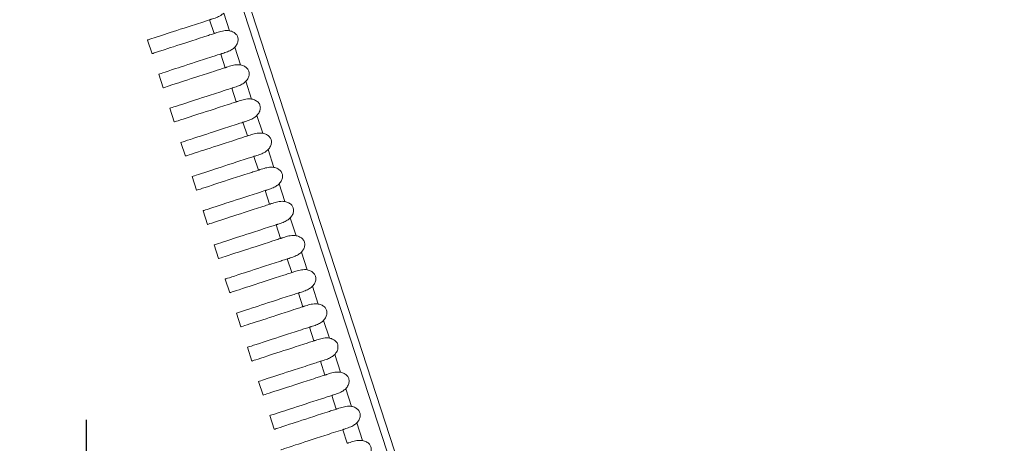
# Model space of a CAD drawing. Units: millimetres. Extents: x 154 to 325, y 0 to 1795.
# Drawn here: x 193 to 207, y 62 to 68 of the extents above; entities that cross this region are included whole.
import ezdxf

# ---------------------------------------------------------------- set-up
doc = ezdxf.new("R2010")
doc.units = ezdxf.units.MM
doc.styles.add('BLAIR ITC', font='txt', dxfattribs={"height": 20})
doc.dimstyles.new('BLAIR ITC', dxfattribs={"dimtxt": 20, "dimasz": 20, "dimexe": 10, "dimexo": 8, "dimgap": 7.5, "dimtad": 0, "dimdec": 0, "dimdsep": 46, "dimtxsty": 'BLAIR ITC', "dimcen": 0.09, "dimclrd": 8, "dimclre": 8, "dimclrt": 256, "dimadec": 0, "dimazin": 0, "dimtfac": 1, "dimtdec": 0, "dimtmove": 0, "dimatfit": 3, "dimfxl": 1, "dimtfill": 1, "dimtolj": 1, "dimtzin": 0, "dimarcsym": 0})

# ---------------------------------------------------------------- blocks, each defined once
blk = doc.blocks.new('*D12')
at = {"color": 8, "lineweight": -2, "transparency": 16777216}
for p, q in [((193.803, 62.154), (193.803, 8.958)), ((244.776, 62.138), (244.776, 8.958)), ((173.803, 18.958), (153.803, 18.958)), ((193.803, 18.958), (244.776, 18.958)), ((264.776, 18.958), (284.776, 18.958))]:
    blk.add_line(p, q, dxfattribs=at)
at = {"color": 8, "transparency": 16777216}
for points in [[(173.803, 22.291), (173.803, 15.624), (193.803, 18.958)], [(264.776, 22.291), (264.776, 15.624), (244.776, 18.958)]]:
    blk.add_solid(points, dxfattribs=at)
at = {"layer": 'Defpoints', "color": 0, "transparency": 16777216}
for p in [(193.803, 70.154), (244.776, 70.138), (193.803, 18.958)]:
    blk.add_point(p, dxfattribs=at)
at = {"transparency": 16777216, "insert": (307.58, 18.958), "char_height": 20, "attachment_point": 5, "style": 'BLAIR ITC', "bg_fill": 3, "box_fill_scale": 1.1, "bg_fill_color": 256, "bg_fill_true_color": 13158600, "bg_fill_transparency": 0}
blk.add_mtext('\\A1;51', dxfattribs=at)
blk = doc.blocks.new('*D13')
at = {"color": 8, "lineweight": -2, "transparency": 16777216}
for p, q in [((170.653, 108.72), (170.653, 128.72)), ((211.286, 88.72), (160.653, 88.72)), ((170.653, 40.211), (170.653, 88.72)), ((195.723, 40.211), (160.653, 40.211)), ((170.653, 20.211), (170.653, 0.211))]:
    blk.add_line(p, q, dxfattribs=at)
at = {"color": 8, "transparency": 16777216}
for points in [[(167.319, 108.72), (173.986, 108.72), (170.653, 88.72)], [(167.319, 20.211), (173.986, 20.211), (170.653, 40.211)]]:
    blk.add_solid(points, dxfattribs=at)
at = {"layer": 'Defpoints', "color": 0, "transparency": 16777216}
for p in [(170.653, 88.72), (219.286, 88.72), (203.723, 40.211)]:
    blk.add_point(p, dxfattribs=at)
at = {"transparency": 16777216, "insert": (170.653, 158.126), "char_height": 20, "attachment_point": 5, "rotation": 90, "style": 'BLAIR ITC', "bg_fill": 3, "box_fill_scale": 1.1, "bg_fill_color": 256, "bg_fill_true_color": 13158600, "bg_fill_transparency": 0}
blk.add_mtext('\\A1;49', dxfattribs=at)

msp = doc.modelspace()

# ---------------------------------------------------------------- linework, layer by layer
at = {"lineweight": 0, "extrusion": (0, 1, -2.22045e-16)}
for p, q in [((204.522, 41.611), (195.395, 69.7)), ((195.513, 69.662), (204.595, 41.711)), ((195.519, 67.725), (195.581, 67.534)), ((195.796, 67.573), (195.716, 67.82)), ((194.718, 67.254), (194.656, 67.444)), ((195.95, 67.097), (195.87, 67.345)), ((194.718, 67.254), (194.718, 67.254)), ((195.674, 67.249), (195.736, 67.059)), ((194.873, 66.779), (194.811, 66.969)), ((194.873, 66.779), (194.873, 66.779)), ((195.828, 66.774), (195.89, 66.583)), ((196.105, 66.621), (196.025, 66.869)), ((195.027, 66.303), (194.965, 66.493)), ((196.26, 66.146), (196.179, 66.394)), ((195.027, 66.303), (195.027, 66.303)), ((195.983, 66.298), (196.045, 66.108)), ((195.182, 65.828), (195.12, 66.018)), ((195.182, 65.828), (195.182, 65.828)), ((196.137, 65.823), (196.199, 65.632)), ((196.414, 65.67), (196.334, 65.918)), ((195.336, 65.352), (195.275, 65.542)), ((196.569, 65.195), (196.488, 65.443)), ((195.336, 65.352), (195.336, 65.352)), ((196.292, 65.347), (196.354, 65.157)), ((195.491, 64.876), (195.429, 65.067)), ((195.491, 64.876), (195.491, 64.876)), ((196.446, 64.872), (196.508, 64.681)), ((196.723, 64.719), (196.643, 64.967)), ((195.645, 64.401), (195.584, 64.591)), ((196.878, 64.244), (196.797, 64.492)), ((195.645, 64.401), (195.645, 64.401)), ((196.601, 64.396), (196.663, 64.206)), ((195.8, 63.925), (195.738, 64.116)), ((195.8, 63.925), (195.8, 63.925)), ((196.755, 63.921), (196.817, 63.73)), ((197.032, 63.768), (196.952, 64.016)), ((195.954, 63.45), (195.893, 63.64)), ((197.187, 63.293), (197.106, 63.54)), ((195.954, 63.45), (195.954, 63.45)), ((196.91, 63.445), (196.972, 63.255)), ((196.109, 62.974), (196.047, 63.165)), ((197.341, 62.817), (197.261, 63.065)), ((196.109, 62.974), (196.109, 62.974)), ((197.064, 62.97), (197.126, 62.779)), ((196.263, 62.499), (196.202, 62.689)), ((197.496, 62.342), (197.415, 62.589)), ((196.263, 62.499), (196.263, 62.499)), ((197.219, 62.494), (197.281, 62.304)), ((196.418, 62.023), (196.356, 62.214)), ((197.65, 61.866), (197.57, 62.114)), ((196.418, 62.023), (196.418, 62.023)), ((197.373, 62.018), (197.435, 61.828))]:
    msp.add_line(p, q, dxfattribs=at)
at = {"lineweight": 0}
for points, knots in [([(194.656, 67.444), (194.656, 67.444), (194.734, 67.47), (194.989, 67.553), (195.119, 67.596), (195.316, 67.659), (195.356, 67.672), (195.458, 67.705), (195.506, 67.721), (195.519, 67.725)], [-0.05304754, -0.05304754, -0.05304754, -0.05304754, -0.02633308, -0.02633308, -0.00975549, -0.00975549, -0.005825, -0.005825, -0.00000099, -0.00000099, -0.00000099, -0.00000099]), ([(195.519, 67.725), (195.522, 67.726), (195.526, 67.727), (195.534, 67.729), (195.538, 67.731), (195.566, 67.74), (195.591, 67.748), (195.635, 67.766), (195.655, 67.775), (195.689, 67.796), (195.703, 67.807), (195.716, 67.82)], [0.000001, 0.000001, 0.000001, 0.000001, 0.00143577, 0.00143577, 0.00346442, 0.00346442, 0.01275793, 0.01275793, 0.02079758, 0.02079758, 0.02739028, 0.02739028, 0.02739028, 0.02739028]), ([(195.581, 67.534), (195.573, 67.532), (195.547, 67.523), (195.497, 67.507), (195.476, 67.5), (195.412, 67.48), (195.372, 67.466), (195.168, 67.4), (195.036, 67.357), (194.791, 67.278), (194.718, 67.254), (194.718, 67.254)], [-0.14552768, -0.14552768, -0.14552768, -0.14552768, -0.14197633, -0.14197633, -0.13914309, -0.13914309, -0.13340834, -0.13340834, -0.10904786, -0.10904786, -0.07276125, -0.07276125, -0.07276125, -0.07276125]), ([(195.796, 67.573), (195.784, 67.575), (195.771, 67.576), (195.744, 67.576), (195.73, 67.574), (195.69, 67.568), (195.665, 67.561), (195.627, 67.549), (195.614, 67.545), (195.598, 67.54), (195.593, 67.539), (195.587, 67.536), (195.584, 67.535), (195.581, 67.534)], [0.000001, 0.000001, 0.000001, 0.000001, 0.00375819, 0.00375819, 0.00810258, 0.00810258, 0.01616483, 0.01616483, 0.02072877, 0.02072877, 0.02228738, 0.02228738, 0.02343124, 0.02343124, 0.02343124, 0.02343124]), ([(195.87, 67.345), (195.883, 67.359), (195.894, 67.374), (195.91, 67.407), (195.915, 67.423), (195.918, 67.455), (195.916, 67.47), (195.907, 67.499), (195.9, 67.512), (195.879, 67.536), (195.865, 67.546), (195.833, 67.563), (195.815, 67.569), (195.796, 67.573)], [-0.030755, -0.030755, -0.030755, -0.030755, -0.02503055, -0.02503055, -0.01992038, -0.01992038, -0.01537742, -0.01537742, -0.0108343, -0.0108343, -0.00572382, -0.00572382, -0.000001, -0.000001, -0.000001, -0.000001]), ([(195.674, 67.249), (195.677, 67.25), (195.68, 67.251), (195.688, 67.254), (195.693, 67.255), (195.721, 67.264), (195.745, 67.272), (195.79, 67.29), (195.81, 67.3), (195.843, 67.321), (195.858, 67.332), (195.87, 67.345)], [0.00000101, 0.00000101, 0.00000101, 0.00000101, 0.00143578, 0.00143578, 0.00346444, 0.00346444, 0.01275793, 0.01275793, 0.02079757, 0.02079757, 0.02739027, 0.02739027, 0.02739027, 0.02739027]), ([(194.811, 66.969), (194.811, 66.969), (194.888, 66.994), (195.144, 67.078), (195.274, 67.12), (195.471, 67.184), (195.51, 67.197), (195.613, 67.23), (195.661, 67.245), (195.674, 67.249)], [-0.05344516, -0.05344516, -0.05344516, -0.05344516, -0.0265202, -0.0265202, -0.00981276, -0.00981276, -0.00585668, -0.00585668, -0.00000099, -0.00000099, -0.00000099, -0.00000099]), ([(195.736, 67.059), (195.728, 67.056), (195.701, 67.048), (195.652, 67.032), (195.631, 67.025), (195.567, 67.004), (195.527, 66.991), (195.323, 66.925), (195.19, 66.882), (194.945, 66.802), (194.873, 66.779), (194.873, 66.779)], [-0.14558555, -0.14558555, -0.14558555, -0.14558555, -0.14203936, -0.14203936, -0.13921024, -0.13921024, -0.13348287, -0.13348287, -0.10910526, -0.10910526, -0.07279266, -0.07279266, -0.07279266, -0.07279266]), ([(195.95, 67.097), (195.938, 67.099), (195.926, 67.1), (195.899, 67.1), (195.885, 67.099), (195.845, 67.093), (195.819, 67.086), (195.781, 67.074), (195.768, 67.07), (195.752, 67.064), (195.748, 67.063), (195.741, 67.061), (195.738, 67.06), (195.736, 67.059)], [0.000001, 0.000001, 0.000001, 0.000001, 0.00375821, 0.00375821, 0.00810262, 0.00810262, 0.01616487, 0.01616487, 0.02072877, 0.02072877, 0.02228738, 0.02228738, 0.02343125, 0.02343125, 0.02343125, 0.02343125]), ([(196.025, 66.869), (196.038, 66.883), (196.049, 66.899), (196.065, 66.931), (196.07, 66.948), (196.072, 66.979), (196.071, 66.994), (196.062, 67.023), (196.054, 67.036), (196.033, 67.06), (196.019, 67.071), (195.988, 67.087), (195.969, 67.093), (195.95, 67.097)], [-0.030755, -0.030755, -0.030755, -0.030755, -0.02503055, -0.02503055, -0.01992038, -0.01992038, -0.01537742, -0.01537742, -0.0108343, -0.0108343, -0.00572382, -0.00572382, -0.000001, -0.000001, -0.000001, -0.000001]), ([(194.965, 66.493), (194.965, 66.493), (195.043, 66.519), (195.298, 66.602), (195.428, 66.645), (195.626, 66.709), (195.665, 66.721), (195.767, 66.754), (195.815, 66.77), (195.828, 66.774)], [-0.0538685, -0.0538685, -0.0538685, -0.0538685, -0.02672042, -0.02672042, -0.00987628, -0.00987628, -0.00589196, -0.00589196, -0.000001, -0.000001, -0.000001, -0.000001]), ([(195.828, 66.774), (195.831, 66.775), (195.835, 66.776), (195.843, 66.778), (195.847, 66.78), (195.875, 66.789), (195.9, 66.797), (195.944, 66.815), (195.964, 66.824), (195.998, 66.845), (196.012, 66.856), (196.025, 66.869)], [0.000001, 0.000001, 0.000001, 0.000001, 0.00143579, 0.00143579, 0.00346447, 0.00346447, 0.01275792, 0.01275792, 0.02079756, 0.02079756, 0.02739026, 0.02739026, 0.02739026, 0.02739026]), ([(196.105, 66.621), (196.093, 66.624), (196.08, 66.625), (196.053, 66.625), (196.039, 66.623), (195.999, 66.617), (195.974, 66.61), (195.936, 66.598), (195.923, 66.594), (195.907, 66.589), (195.903, 66.587), (195.896, 66.585), (195.893, 66.584), (195.89, 66.583)], [0.000001, 0.000001, 0.000001, 0.000001, 0.00375823, 0.00375823, 0.00810266, 0.00810266, 0.01616492, 0.01616492, 0.02072877, 0.02072877, 0.02228738, 0.02228738, 0.02343125, 0.02343125, 0.02343125, 0.02343125]), ([(195.89, 66.583), (195.882, 66.581), (195.856, 66.572), (195.807, 66.556), (195.785, 66.549), (195.722, 66.529), (195.681, 66.516), (195.478, 66.449), (195.345, 66.406), (195.1, 66.327), (195.027, 66.303), (195.027, 66.303)], [-0.1456431, -0.1456431, -0.1456431, -0.1456431, -0.14210134, -0.14210134, -0.13927576, -0.13927576, -0.13355467, -0.13355467, -0.10916174, -0.10916174, -0.07282386, -0.07282386, -0.07282386, -0.07282386]), ([(196.179, 66.394), (196.192, 66.408), (196.203, 66.423), (196.219, 66.456), (196.224, 66.472), (196.227, 66.504), (196.225, 66.519), (196.216, 66.547), (196.209, 66.56), (196.188, 66.585), (196.174, 66.595), (196.142, 66.612), (196.124, 66.618), (196.105, 66.621)], [-0.030755, -0.030755, -0.030755, -0.030755, -0.02503055, -0.02503055, -0.01992038, -0.01992038, -0.01537742, -0.01537742, -0.0108343, -0.0108343, -0.00572382, -0.00572382, -0.000001, -0.000001, -0.000001, -0.000001]), ([(195.983, 66.298), (195.986, 66.299), (195.989, 66.3), (195.997, 66.303), (196.002, 66.304), (196.03, 66.313), (196.054, 66.321), (196.099, 66.339), (196.119, 66.348), (196.152, 66.37), (196.167, 66.381), (196.179, 66.394)], [0.000001, 0.000001, 0.000001, 0.000001, 0.00143581, 0.00143581, 0.0034645, 0.0034645, 0.01275792, 0.01275792, 0.02079756, 0.02079756, 0.02739025, 0.02739025, 0.02739025, 0.02739025]), ([(195.12, 66.018), (195.12, 66.018), (195.198, 66.043), (195.453, 66.127), (195.583, 66.169), (195.78, 66.233), (195.82, 66.246), (195.922, 66.279), (195.97, 66.294), (195.983, 66.298)], [-0.05419263, -0.05419263, -0.05419263, -0.05419263, -0.02691206, -0.02691206, -0.00993833, -0.00993833, -0.00592645, -0.00592645, -0.000001, -0.000001, -0.000001, -0.000001]), ([(196.045, 66.108), (196.037, 66.105), (196.01, 66.097), (195.961, 66.081), (195.94, 66.074), (195.877, 66.053), (195.836, 66.04), (195.632, 65.974), (195.499, 65.931), (195.254, 65.851), (195.182, 65.828), (195.182, 65.828)], [-0.14570019, -0.14570019, -0.14570019, -0.14570019, -0.14216218, -0.14216218, -0.1393396, -0.1393396, -0.13362377, -0.13362377, -0.10921722, -0.10921722, -0.07285476, -0.07285476, -0.07285476, -0.07285476]), ([(196.26, 66.146), (196.247, 66.148), (196.235, 66.149), (196.208, 66.149), (196.194, 66.148), (196.154, 66.142), (196.128, 66.135), (196.09, 66.123), (196.077, 66.119), (196.061, 66.113), (196.057, 66.112), (196.05, 66.11), (196.047, 66.109), (196.045, 66.108)], [0.000001, 0.000001, 0.000001, 0.000001, 0.00375825, 0.00375825, 0.00810271, 0.00810271, 0.01616497, 0.01616497, 0.02072878, 0.02072878, 0.02228737, 0.02228737, 0.02343125, 0.02343125, 0.02343125, 0.02343125]), ([(196.334, 65.918), (196.347, 65.932), (196.358, 65.948), (196.374, 65.98), (196.379, 65.996), (196.381, 66.028), (196.38, 66.043), (196.371, 66.072), (196.363, 66.085), (196.342, 66.109), (196.328, 66.119), (196.297, 66.136), (196.278, 66.142), (196.26, 66.146)], [-0.030755, -0.030755, -0.030755, -0.030755, -0.02503055, -0.02503055, -0.01992038, -0.01992038, -0.01537742, -0.01537742, -0.0108343, -0.0108343, -0.00572383, -0.00572383, -0.000001, -0.000001, -0.000001, -0.000001]), ([(195.275, 65.542), (195.275, 65.542), (195.352, 65.567), (195.608, 65.651), (195.737, 65.694), (195.935, 65.758), (195.974, 65.77), (196.076, 65.803), (196.124, 65.819), (196.137, 65.823)], [-0.05468016, -0.05468016, -0.05468016, -0.05468016, -0.02710517, -0.02710517, -0.01000236, -0.01000236, -0.00596211, -0.00596211, -0.000001, -0.000001, -0.000001, -0.000001]), ([(196.137, 65.823), (196.14, 65.824), (196.144, 65.825), (196.152, 65.827), (196.156, 65.829), (196.184, 65.838), (196.209, 65.846), (196.253, 65.863), (196.273, 65.873), (196.307, 65.894), (196.321, 65.905), (196.334, 65.918)], [0.000001, 0.000001, 0.000001, 0.000001, 0.00143583, 0.00143583, 0.00346453, 0.00346453, 0.01275792, 0.01275792, 0.02079754, 0.02079754, 0.02739024, 0.02739024, 0.02739024, 0.02739024]), ([(196.414, 65.67), (196.402, 65.673), (196.389, 65.674), (196.362, 65.674), (196.348, 65.672), (196.308, 65.666), (196.283, 65.659), (196.245, 65.647), (196.232, 65.643), (196.216, 65.638), (196.212, 65.636), (196.205, 65.634), (196.202, 65.633), (196.199, 65.632)], [0.000001, 0.000001, 0.000001, 0.000001, 0.00375828, 0.00375828, 0.00810277, 0.00810277, 0.01616503, 0.01616503, 0.02072878, 0.02072878, 0.02228737, 0.02228737, 0.02343126, 0.02343126, 0.02343126, 0.02343126]), ([(196.488, 65.443), (196.501, 65.456), (196.513, 65.472), (196.528, 65.505), (196.533, 65.521), (196.536, 65.553), (196.534, 65.568), (196.525, 65.596), (196.518, 65.609), (196.497, 65.634), (196.483, 65.644), (196.451, 65.661), (196.433, 65.667), (196.414, 65.67)], [-0.030755, -0.030755, -0.030755, -0.030755, -0.02503055, -0.02503055, -0.01992038, -0.01992038, -0.01537742, -0.01537742, -0.0108343, -0.0108343, -0.00572383, -0.00572383, -0.000001, -0.000001, -0.000001, -0.000001]), ([(196.199, 65.632), (196.191, 65.63), (196.165, 65.621), (196.116, 65.605), (196.094, 65.598), (196.031, 65.578), (195.991, 65.565), (195.787, 65.498), (195.654, 65.455), (195.409, 65.375), (195.336, 65.352), (195.336, 65.352)], [-0.14575656, -0.14575656, -0.14575656, -0.14575656, -0.14222164, -0.14222164, -0.13940156, -0.13940156, -0.13369002, -0.13369002, -0.10927149, -0.10927149, -0.07288523, -0.07288523, -0.07288523, -0.07288523]), ([(196.292, 65.347), (196.295, 65.348), (196.298, 65.349), (196.306, 65.352), (196.311, 65.353), (196.339, 65.362), (196.363, 65.37), (196.408, 65.388), (196.428, 65.397), (196.461, 65.418), (196.476, 65.429), (196.488, 65.443)], [0.000001, 0.000001, 0.000001, 0.000001, 0.00143586, 0.00143586, 0.00346456, 0.00346456, 0.01275791, 0.01275791, 0.02079753, 0.02079753, 0.02739023, 0.02739023, 0.02739023, 0.02739023]), ([(195.429, 65.067), (195.429, 65.067), (195.508, 65.092), (195.766, 65.177), (195.895, 65.219), (196.09, 65.282), (196.129, 65.295), (196.231, 65.328), (196.279, 65.343), (196.292, 65.347)], [-0.05541814, -0.05541814, -0.05541814, -0.05541814, -0.02720564, -0.02720564, -0.0100798, -0.0100798, -0.00600314, -0.00600314, -0.000001, -0.000001, -0.000001, -0.000001]), ([(196.354, 65.157), (196.346, 65.154), (196.32, 65.146), (196.273, 65.13), (196.252, 65.124), (196.19, 65.104), (196.15, 65.091), (195.957, 65.028), (195.83, 64.987), (195.571, 64.902), (195.491, 64.876), (195.491, 64.876)], [-0.14602517, -0.14602517, -0.14602517, -0.14602517, -0.14258454, -0.14258454, -0.13984035, -0.13984035, -0.13427005, -0.13427005, -0.11144573, -0.11144573, -0.07301343, -0.07301343, -0.07301343, -0.07301343]), ([(196.569, 65.195), (196.556, 65.197), (196.544, 65.198), (196.517, 65.198), (196.503, 65.197), (196.463, 65.19), (196.438, 65.184), (196.399, 65.172), (196.386, 65.167), (196.37, 65.162), (196.366, 65.161), (196.359, 65.159), (196.356, 65.158), (196.354, 65.157)], [0.000001, 0.000001, 0.000001, 0.000001, 0.0037583, 0.0037583, 0.00810283, 0.00810283, 0.01616509, 0.01616509, 0.02072879, 0.02072879, 0.02228737, 0.02228737, 0.02343126, 0.02343126, 0.02343126, 0.02343126]), ([(196.643, 64.967), (196.656, 64.981), (196.667, 64.997), (196.683, 65.029), (196.688, 65.045), (196.69, 65.077), (196.689, 65.092), (196.68, 65.121), (196.672, 65.134), (196.651, 65.158), (196.637, 65.168), (196.606, 65.185), (196.587, 65.191), (196.569, 65.195)], [-0.030755, -0.030755, -0.030755, -0.030755, -0.02503055, -0.02503055, -0.01992038, -0.01992038, -0.01537742, -0.01537742, -0.0108343, -0.0108343, -0.00572383, -0.00572383, -0.000001, -0.000001, -0.000001, -0.000001]), ([(195.492, 64.877), (195.491, 64.877), (195.491, 64.876), (195.491, 64.876), (195.491, 64.876), (195.491, 64.876)], [-0.084203514, -0.084203514, -0.084203514, -0.084203514, -0.081857001, -0.081857001, -0.081855212, -0.081855212, -0.081855212, -0.081855212]), ([(195.584, 64.591), (195.584, 64.591), (195.66, 64.616), (195.914, 64.7), (196.045, 64.742), (196.243, 64.806), (196.283, 64.819), (196.385, 64.852), (196.433, 64.867), (196.446, 64.872)], [-0.05522886, -0.05522886, -0.05522886, -0.05522886, -0.02752056, -0.02752056, -0.01011693, -0.01011693, -0.00602733, -0.00602733, -0.000001, -0.000001, -0.000001, -0.000001]), ([(196.446, 64.872), (196.449, 64.873), (196.453, 64.874), (196.461, 64.876), (196.465, 64.878), (196.493, 64.887), (196.518, 64.895), (196.562, 64.912), (196.582, 64.922), (196.616, 64.943), (196.63, 64.954), (196.643, 64.967)], [0.000001, 0.000001, 0.000001, 0.000001, 0.00143588, 0.00143588, 0.0034646, 0.0034646, 0.01275791, 0.01275791, 0.02079752, 0.02079752, 0.02739022, 0.02739022, 0.02739022, 0.02739022]), ([(196.723, 64.719), (196.711, 64.722), (196.698, 64.723), (196.671, 64.723), (196.657, 64.721), (196.617, 64.715), (196.592, 64.708), (196.554, 64.696), (196.541, 64.692), (196.525, 64.687), (196.521, 64.685), (196.514, 64.683), (196.511, 64.682), (196.508, 64.681)], [0.000001, 0.000001, 0.000001, 0.000001, 0.00376172, 0.00376172, 0.00811059, 0.00811059, 0.01617347, 0.01617347, 0.02072942, 0.02072942, 0.02228691, 0.02228691, 0.02343189, 0.02343189, 0.02343189, 0.02343189]), ([(196.797, 64.492), (196.81, 64.505), (196.822, 64.521), (196.837, 64.553), (196.842, 64.57), (196.845, 64.602), (196.843, 64.617), (196.834, 64.645), (196.827, 64.658), (196.806, 64.683), (196.792, 64.693), (196.76, 64.71), (196.742, 64.716), (196.723, 64.719)], [-0.030755, -0.030755, -0.030755, -0.030755, -0.02503046, -0.02503046, -0.01992037, -0.01992037, -0.01537742, -0.01537742, -0.01083431, -0.01083431, -0.00572391, -0.00572391, -0.000001, -0.000001, -0.000001, -0.000001]), ([(196.508, 64.681), (196.5, 64.679), (196.475, 64.67), (196.427, 64.655), (196.406, 64.648), (196.344, 64.628), (196.304, 64.615), (196.109, 64.552), (195.981, 64.51), (195.724, 64.426), (195.645, 64.401), (195.645, 64.401)], [-0.14607299, -0.14607299, -0.14607299, -0.14607299, -0.14261595, -0.14261595, -0.1398599, -0.1398599, -0.13426834, -0.13426834, -0.11116708, -0.11116708, -0.07303227, -0.07303227, -0.07303227, -0.07303227]), ([(196.601, 64.396), (196.604, 64.397), (196.607, 64.398), (196.615, 64.401), (196.62, 64.402), (196.648, 64.411), (196.672, 64.419), (196.717, 64.437), (196.737, 64.446), (196.77, 64.467), (196.785, 64.478), (196.797, 64.492)], [0.000001, 0.000001, 0.000001, 0.000001, 0.0014391, 0.0014391, 0.00346974, 0.00346974, 0.0127573, 0.0127573, 0.02079591, 0.02079591, 0.02738854, 0.02738854, 0.02738854, 0.02738854]), ([(195.646, 64.401), (195.646, 64.401), (195.645, 64.401), (195.645, 64.401), (195.645, 64.401), (195.645, 64.401)], [-0.084311978, -0.084311978, -0.084311978, -0.084311978, -0.081964235, -0.081964235, -0.081962444, -0.081962444, -0.081962444, -0.081962444]), ([(195.738, 64.116), (195.738, 64.116), (195.813, 64.14), (196.066, 64.223), (196.197, 64.266), (196.397, 64.331), (196.437, 64.343), (196.499, 64.363), (196.519, 64.37), (196.569, 64.386), (196.592, 64.393), (196.601, 64.396)], [-0.0817545, -0.0817545, -0.0817545, -0.0817545, -0.04004931, -0.04004931, -0.01341662, -0.01341662, -0.0071992, -0.0071992, -0.00413204, -0.00413204, -0.000001, -0.000001, -0.000001, -0.000001]), ([(196.663, 64.206), (196.655, 64.203), (196.629, 64.195), (196.581, 64.179), (196.56, 64.172), (196.497, 64.152), (196.457, 64.139), (196.26, 64.075), (196.13, 64.033), (195.876, 63.95), (195.8, 63.925), (195.8, 63.925)], [-0.14608221, -0.14608221, -0.14608221, -0.14608221, -0.14260291, -0.14260291, -0.13982895, -0.13982895, -0.13420356, -0.13420356, -0.11066928, -0.11066928, -0.07303829, -0.07303829, -0.07303829, -0.07303829]), ([(196.878, 64.244), (196.865, 64.246), (196.853, 64.247), (196.826, 64.247), (196.812, 64.246), (196.772, 64.239), (196.746, 64.232), (196.708, 64.221), (196.695, 64.216), (196.679, 64.211), (196.675, 64.21), (196.668, 64.208), (196.665, 64.207), (196.663, 64.206)], [0.000001, 0.000001, 0.000001, 0.000001, 0.00376173, 0.00376173, 0.00811061, 0.00811061, 0.01617349, 0.01617349, 0.02072943, 0.02072943, 0.02228691, 0.02228691, 0.02343189, 0.02343189, 0.02343189, 0.02343189]), ([(196.952, 64.016), (196.965, 64.03), (196.976, 64.046), (196.992, 64.078), (196.997, 64.094), (196.999, 64.126), (196.998, 64.141), (196.989, 64.17), (196.981, 64.183), (196.96, 64.207), (196.946, 64.217), (196.915, 64.234), (196.896, 64.24), (196.878, 64.244)], [-0.030755, -0.030755, -0.030755, -0.030755, -0.02503046, -0.02503046, -0.01992037, -0.01992037, -0.01537742, -0.01537742, -0.01083431, -0.01083431, -0.00572391, -0.00572391, -0.000001, -0.000001, -0.000001, -0.000001]), ([(195.801, 63.926), (195.8, 63.926), (195.8, 63.925), (195.8, 63.925), (195.8, 63.925), (195.8, 63.925)], [-0.084440158, -0.084440158, -0.084440158, -0.084440158, -0.08208956, -0.08208956, -0.082087766, -0.082087766, -0.082087766, -0.082087766]), ([(195.893, 63.64), (195.893, 63.64), (195.966, 63.664), (196.215, 63.746), (196.348, 63.789), (196.55, 63.855), (196.59, 63.868), (196.652, 63.888), (196.673, 63.894), (196.724, 63.91), (196.746, 63.918), (196.755, 63.921)], [-0.08189045, -0.08189045, -0.08189045, -0.08189045, -0.04063661, -0.04063661, -0.01352315, -0.01352315, -0.00725711, -0.00725711, -0.00416458, -0.00416458, -0.000001, -0.000001, -0.000001, -0.000001]), ([(196.755, 63.921), (196.758, 63.922), (196.762, 63.923), (196.77, 63.925), (196.775, 63.927), (196.802, 63.936), (196.827, 63.943), (196.871, 63.961), (196.891, 63.971), (196.925, 63.992), (196.939, 64.003), (196.952, 64.016)], [0.000001, 0.000001, 0.000001, 0.000001, 0.00143911, 0.00143911, 0.00346976, 0.00346976, 0.0127573, 0.0127573, 0.0207959, 0.0207959, 0.02738853, 0.02738853, 0.02738853, 0.02738853]), ([(197.032, 63.768), (197.02, 63.771), (197.007, 63.772), (196.98, 63.771), (196.966, 63.77), (196.926, 63.764), (196.901, 63.757), (196.863, 63.745), (196.85, 63.741), (196.834, 63.736), (196.83, 63.734), (196.823, 63.732), (196.82, 63.731), (196.817, 63.73)], [0.000001, 0.000001, 0.000001, 0.000001, 0.00376174, 0.00376174, 0.00811064, 0.00811064, 0.01617352, 0.01617352, 0.02072943, 0.02072943, 0.02228691, 0.02228691, 0.02343189, 0.02343189, 0.02343189, 0.02343189]), ([(197.106, 63.54), (197.119, 63.554), (197.131, 63.57), (197.146, 63.602), (197.151, 63.619), (197.154, 63.651), (197.152, 63.666), (197.143, 63.694), (197.136, 63.707), (197.115, 63.731), (197.101, 63.742), (197.069, 63.759), (197.051, 63.765), (197.032, 63.768)], [-0.030755, -0.030755, -0.030755, -0.030755, -0.02503046, -0.02503046, -0.01992037, -0.01992037, -0.01537742, -0.01537742, -0.01083431, -0.01083431, -0.00572391, -0.00572391, -0.000001, -0.000001, -0.000001, -0.000001]), ([(196.817, 63.73), (196.809, 63.728), (196.783, 63.719), (196.735, 63.703), (196.714, 63.697), (196.651, 63.676), (196.611, 63.663), (196.41, 63.598), (196.279, 63.555), (196.029, 63.474), (195.954, 63.45), (195.954, 63.45)], [-0.14609456, -0.14609456, -0.14609456, -0.14609456, -0.14259499, -0.14259499, -0.13980474, -0.13980474, -0.13414856, -0.13414856, -0.11021446, -0.11021446, -0.07304599, -0.07304599, -0.07304599, -0.07304599]), ([(196.91, 63.445), (196.913, 63.446), (196.916, 63.447), (196.924, 63.45), (196.929, 63.451), (196.957, 63.46), (196.981, 63.468), (197.026, 63.486), (197.046, 63.495), (197.079, 63.516), (197.094, 63.527), (197.106, 63.54)], [0.000001, 0.000001, 0.000001, 0.000001, 0.00143912, 0.00143912, 0.00346978, 0.00346978, 0.0127573, 0.0127573, 0.0207959, 0.0207959, 0.02738853, 0.02738853, 0.02738853, 0.02738853]), ([(195.955, 63.45), (195.955, 63.45), (195.954, 63.45), (195.954, 63.45), (195.954, 63.45), (195.954, 63.45)], [-0.084575845, -0.084575845, -0.084575845, -0.084575845, -0.082221912, -0.082221912, -0.082220114, -0.082220114, -0.082220114, -0.082220114]), ([(196.047, 63.165), (196.047, 63.165), (196.119, 63.188), (196.365, 63.269), (196.499, 63.313), (196.704, 63.379), (196.744, 63.392), (196.806, 63.412), (196.827, 63.419), (196.878, 63.435), (196.901, 63.442), (196.91, 63.445)], [-0.0820199, -0.0820199, -0.0820199, -0.0820199, -0.0411801, -0.0411801, -0.01362544, -0.01362544, -0.0073127, -0.0073127, -0.00419581, -0.00419581, -0.000001, -0.000001, -0.000001, -0.000001]), ([(196.972, 63.255), (196.964, 63.252), (196.938, 63.244), (196.889, 63.228), (196.868, 63.221), (196.805, 63.2), (196.764, 63.187), (196.561, 63.121), (196.429, 63.078), (196.182, 62.998), (196.109, 62.974), (196.109, 62.974)], [-0.1460913, -0.1460913, -0.1460913, -0.1460913, -0.14257121, -0.14257121, -0.13976447, -0.13976447, -0.1340772, -0.1340772, -0.10978622, -0.10978622, -0.07305522, -0.07305522, -0.07305522, -0.07305522]), ([(197.187, 63.293), (197.174, 63.295), (197.162, 63.296), (197.135, 63.296), (197.121, 63.295), (197.081, 63.288), (197.055, 63.281), (197.017, 63.27), (197.004, 63.265), (196.988, 63.26), (196.984, 63.259), (196.977, 63.257), (196.974, 63.256), (196.972, 63.255)], [0.000001, 0.000001, 0.000001, 0.000001, 0.00376175, 0.00376175, 0.00811066, 0.00811066, 0.01617355, 0.01617355, 0.02072943, 0.02072943, 0.0222869, 0.0222869, 0.02343189, 0.02343189, 0.02343189, 0.02343189]), ([(197.261, 63.065), (197.274, 63.079), (197.285, 63.094), (197.301, 63.127), (197.306, 63.143), (197.308, 63.175), (197.307, 63.19), (197.298, 63.219), (197.29, 63.232), (197.269, 63.256), (197.255, 63.266), (197.224, 63.283), (197.205, 63.289), (197.187, 63.293)], [-0.030755, -0.030755, -0.030755, -0.030755, -0.02503046, -0.02503046, -0.01992037, -0.01992037, -0.01537742, -0.01537742, -0.01083431, -0.01083431, -0.00572391, -0.00572391, -0.000001, -0.000001, -0.000001, -0.000001]), ([(197.064, 62.97), (197.067, 62.971), (197.071, 62.972), (197.079, 62.974), (197.084, 62.976), (197.111, 62.985), (197.136, 62.992), (197.18, 63.01), (197.2, 63.02), (197.234, 63.041), (197.248, 63.052), (197.261, 63.065)], [0.000001, 0.000001, 0.000001, 0.000001, 0.00143914, 0.00143914, 0.00346979, 0.00346979, 0.0127573, 0.0127573, 0.02079589, 0.02079589, 0.02738852, 0.02738852, 0.02738852, 0.02738852]), ([(196.11, 62.975), (196.109, 62.974), (196.109, 62.974), (196.109, 62.974), (196.109, 62.974), (196.109, 62.974)], [-0.084694189, -0.084694189, -0.084694189, -0.084694189, -0.082338216, -0.082338216, -0.082336415, -0.082336415, -0.082336415, -0.082336415]), ([(196.202, 62.689), (196.202, 62.689), (196.272, 62.712), (196.515, 62.792), (196.65, 62.836), (196.857, 62.903), (196.898, 62.916), (196.96, 62.936), (196.981, 62.943), (197.032, 62.959), (197.055, 62.967), (197.064, 62.97)], [-0.08205038, -0.08205038, -0.08205038, -0.08205038, -0.04169259, -0.04169259, -0.01371992, -0.01371992, -0.00736384, -0.00736384, -0.00422444, -0.00422444, -0.000001, -0.000001, -0.000001, -0.000001]), ([(197.341, 62.817), (197.329, 62.82), (197.316, 62.821), (197.289, 62.82), (197.275, 62.819), (197.235, 62.813), (197.21, 62.806), (197.172, 62.794), (197.159, 62.79), (197.143, 62.785), (197.139, 62.783), (197.132, 62.781), (197.129, 62.78), (197.126, 62.779)], [0.000001, 0.000001, 0.000001, 0.000001, 0.00376164, 0.00376164, 0.0081104, 0.0081104, 0.01617327, 0.01617327, 0.02072941, 0.02072941, 0.02228692, 0.02228692, 0.02343187, 0.02343187, 0.02343187, 0.02343187]), ([(197.415, 62.589), (197.428, 62.603), (197.44, 62.619), (197.455, 62.651), (197.46, 62.668), (197.463, 62.7), (197.461, 62.715), (197.452, 62.743), (197.445, 62.756), (197.424, 62.78), (197.41, 62.791), (197.378, 62.808), (197.36, 62.814), (197.341, 62.817)], [-0.030755, -0.030755, -0.030755, -0.030755, -0.02503047, -0.02503047, -0.01992037, -0.01992037, -0.01537742, -0.01537742, -0.01083431, -0.01083431, -0.00572391, -0.00572391, -0.000001, -0.000001, -0.000001, -0.000001]), ([(197.126, 62.779), (197.118, 62.777), (197.092, 62.768), (197.043, 62.752), (197.021, 62.745), (196.958, 62.725), (196.918, 62.711), (196.712, 62.645), (196.579, 62.601), (196.335, 62.522), (196.263, 62.499), (196.263, 62.499)], [-0.14608329, -0.14608329, -0.14608329, -0.14608329, -0.14254492, -0.14254492, -0.13972345, -0.13972345, -0.13400832, -0.13400832, -0.10938103, -0.10938103, -0.07305748, -0.07305748, -0.07305748, -0.07305748]), ([(197.219, 62.494), (197.222, 62.495), (197.225, 62.496), (197.233, 62.499), (197.238, 62.5), (197.266, 62.509), (197.29, 62.517), (197.335, 62.535), (197.355, 62.544), (197.388, 62.565), (197.403, 62.576), (197.415, 62.589)], [0.000001, 0.000001, 0.000001, 0.000001, 0.00143903, 0.00143903, 0.00346962, 0.00346962, 0.01275732, 0.01275732, 0.02079595, 0.02079595, 0.02738858, 0.02738858, 0.02738858, 0.02738858]), ([(196.264, 62.499), (196.264, 62.499), (196.263, 62.499), (196.263, 62.499), (196.263, 62.499), (196.263, 62.499)], [-0.084830326, -0.084830326, -0.084830326, -0.084830326, -0.082467653, -0.082467653, -0.082465848, -0.082465848, -0.082465848, -0.082465848]), ([(196.356, 62.214), (196.356, 62.214), (196.425, 62.236), (196.665, 62.315), (196.801, 62.359), (197.011, 62.427), (197.051, 62.44), (197.114, 62.46), (197.136, 62.467), (197.187, 62.484), (197.209, 62.491), (197.219, 62.494)], [-0.08230776, -0.08230776, -0.08230776, -0.08230776, -0.04216847, -0.04216847, -0.01380402, -0.01380402, -0.0074093, -0.0074093, -0.00424985, -0.00424985, -0.000001, -0.000001, -0.000001, -0.000001]), ([(197.281, 62.304), (197.273, 62.301), (197.246, 62.293), (197.197, 62.276), (197.176, 62.27), (197.112, 62.249), (197.071, 62.236), (196.864, 62.168), (196.729, 62.125), (196.488, 62.046), (196.418, 62.023), (196.418, 62.023)], [-0.1460862, -0.1460862, -0.1460862, -0.1460862, -0.14253215, -0.14253215, -0.1396981, -0.1396981, -0.13395918, -0.13395918, -0.10902664, -0.10902664, -0.07306247, -0.07306247, -0.07306247, -0.07306247]), ([(197.496, 62.342), (197.483, 62.344), (197.471, 62.345), (197.444, 62.345), (197.43, 62.344), (197.39, 62.337), (197.364, 62.33), (197.326, 62.319), (197.313, 62.314), (197.297, 62.309), (197.293, 62.308), (197.286, 62.305), (197.283, 62.305), (197.281, 62.304)], [0.000001, 0.000001, 0.000001, 0.000001, 0.00376165, 0.00376165, 0.00811042, 0.00811042, 0.01617329, 0.01617329, 0.02072941, 0.02072941, 0.02228692, 0.02228692, 0.02343187, 0.02343187, 0.02343187, 0.02343187]), ([(197.57, 62.114), (197.583, 62.128), (197.594, 62.143), (197.61, 62.176), (197.615, 62.192), (197.618, 62.224), (197.616, 62.239), (197.607, 62.268), (197.599, 62.281), (197.578, 62.305), (197.565, 62.315), (197.533, 62.332), (197.514, 62.338), (197.496, 62.342)], [-0.030755, -0.030755, -0.030755, -0.030755, -0.02503047, -0.02503047, -0.01992037, -0.01992037, -0.01537742, -0.01537742, -0.01083431, -0.01083431, -0.00572391, -0.00572391, -0.000001, -0.000001, -0.000001, -0.000001]), ([(197.373, 62.018), (197.376, 62.02), (197.38, 62.021), (197.388, 62.023), (197.393, 62.025), (197.42, 62.034), (197.445, 62.041), (197.489, 62.059), (197.509, 62.069), (197.543, 62.09), (197.557, 62.101), (197.57, 62.114)], [0.000001, 0.000001, 0.000001, 0.000001, 0.00143904, 0.00143904, 0.00346963, 0.00346963, 0.01275732, 0.01275732, 0.02079594, 0.02079594, 0.02738858, 0.02738858, 0.02738858, 0.02738858]), ([(196.419, 62.024), (196.418, 62.023), (196.418, 62.023), (196.418, 62.023), (196.418, 62.023), (196.418, 62.023)], [-0.084978328, -0.084978328, -0.084978328, -0.084978328, -0.082610968, -0.082610968, -0.082609159, -0.082609159, -0.082609159, -0.082609159]), ([(196.511, 61.738), (196.514, 61.739), (196.582, 61.761), (196.816, 61.838), (196.953, 61.883), (197.201, 61.963), (197.284, 61.99), (197.373, 62.018)], [-0.25965, -0.25965, -0.25965, -0.25965, -0.1336947, -0.1336947, -0.0406343, -0.0406343, 0, 0, 0, 0]), ([(197.65, 61.866), (197.638, 61.868), (197.625, 61.869), (197.598, 61.869), (197.584, 61.868), (197.544, 61.862), (197.519, 61.855), (197.481, 61.843), (197.468, 61.839), (197.452, 61.833), (197.448, 61.832), (197.441, 61.83), (197.438, 61.829), (197.435, 61.828)], [0.000001, 0.000001, 0.000001, 0.000001, 0.00376166, 0.00376166, 0.00811045, 0.00811045, 0.01617332, 0.01617332, 0.02072941, 0.02072941, 0.02228692, 0.02228692, 0.02343187, 0.02343187, 0.02343187, 0.02343187]), ([(197.724, 61.638), (197.737, 61.652), (197.749, 61.668), (197.764, 61.7), (197.769, 61.717), (197.772, 61.749), (197.77, 61.764), (197.761, 61.792), (197.754, 61.805), (197.733, 61.829), (197.719, 61.84), (197.687, 61.857), (197.669, 61.863), (197.65, 61.866)], [-0.030755, -0.030755, -0.030755, -0.030755, -0.02503046, -0.02503046, -0.01992037, -0.01992037, -0.01537742, -0.01537742, -0.01083431, -0.01083431, -0.00572391, -0.00572391, -0.000001, -0.000001, -0.000001, -0.000001])]:
    msp.add_open_spline(points, degree=3, knots=knots, dxfattribs=at)

# ---------------------------------------------------------------- next in the draw order: dimensions: what is measured, and where the dimension line sits
dim = msp.add_linear_dim(base=(193.803, 18.958), p1=(244.776, 70.138), p2=(193.803, 70.154), dimstyle='BLAIR ITC')
dim.commit()
dim.dimension.update_dxf_attribs({"geometry": '*D12', "text_midpoint": (307.58, 18.958), "dimtype": 160})

# ---------------------------------------------------------------- next in the draw order: dimensions: what is measured, and where the dimension line sits
dim = msp.add_linear_dim(base=(170.653, 88.72), p1=(203.723, 40.211), p2=(219.286, 88.72), angle=90, dimstyle='BLAIR ITC')
dim.commit()
dim.dimension.update_dxf_attribs({"geometry": '*D13', "text_midpoint": (170.653, 158.126)})

doc.saveas('drawing.dxf')
